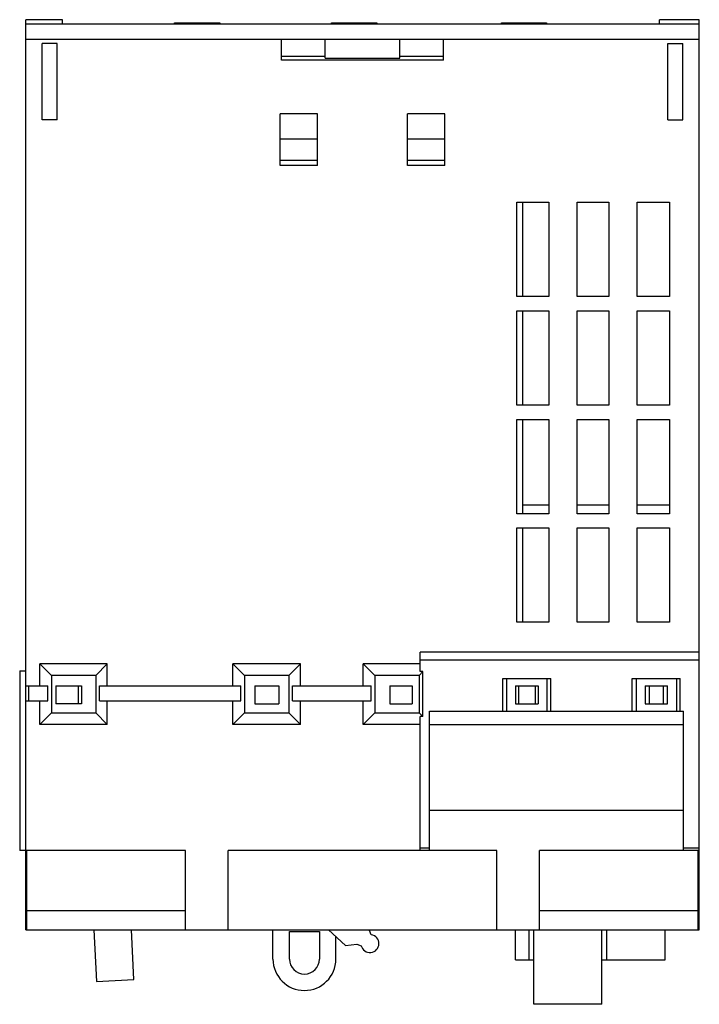
# Model space of a CAD drawing. Units: millimetres. Extents: x 6.1 to 51.5, y 7.9 to 73.7.
import ezdxf

# ---------------------------------------------------------------- set-up
doc = ezdxf.new("R2010")
doc.units = ezdxf.units.MM
doc.header["$LTSCALE"] = 5.290669
doc.layers.get('0').update_dxf_attribs({"linetype": 'CONTINUOUS'})

msp = doc.modelspace()

# ---------------------------------------------------------------- linework, layer by layer
at = {"color": 7}
for p, q in [((6.494, 12.867), (6.494, 73.667)), ((8.948, 73.667), (6.494, 73.667)), ((8.948, 73.367), (8.948, 73.667)), ((48.839, 73.367), (48.839, 73.667)), ((51.494, 73.667), (48.839, 73.667)), ((51.494, 12.867), (51.494, 73.667)), ((51.494, 73.367), (6.494, 73.367)), ((16.432, 73.367), (16.432, 73.467)), ((16.432, 73.467), (19.455, 73.467)), ((19.455, 73.467), (19.455, 73.367)), ((26.932, 73.367), (26.932, 73.467)), ((26.932, 73.467), (29.955, 73.467)), ((29.955, 73.467), (29.955, 73.367)), ((38.272, 73.367), (38.272, 73.467)), ((38.272, 73.467), (41.294, 73.467)), ((41.294, 73.467), (41.294, 73.367)), ((6.494, 72.367), (51.494, 72.367)), ((23.594, 70.967), (23.594, 72.367)), ((26.494, 71.098), (26.494, 72.367)), ((31.494, 71.098), (31.494, 72.367)), ((34.394, 70.967), (34.394, 72.367)), ((7.594, 66.967), (7.594, 72.067)), ((8.594, 72.067), (7.594, 72.067)), ((8.594, 66.967), (8.594, 72.067)), ((49.394, 66.967), (49.394, 72.067)), ((49.394, 72.067), (50.394, 72.067)), ((50.394, 66.967), (50.394, 72.067)), ((26.494, 71.216), (23.594, 71.216)), ((26.494, 71.098), (31.494, 71.098)), ((34.394, 71.216), (31.494, 71.216)), ((34.394, 70.967), (23.594, 70.967)), ((23.494, 63.935), (23.494, 67.37)), ((25.994, 67.37), (23.494, 67.37)), ((25.994, 63.935), (25.994, 67.37)), ((31.994, 63.935), (31.994, 67.37)), ((34.494, 67.37), (31.994, 67.37)), ((34.494, 63.935), (34.494, 67.37)), ((8.594, 66.967), (7.594, 66.967)), ((49.394, 66.967), (50.394, 66.967)), ((23.494, 65.7), (25.994, 65.7)), ((31.994, 65.7), (34.494, 65.7)), ((25.994, 64.267), (23.494, 64.267)), ((25.994, 63.935), (23.494, 63.935)), ((34.494, 64.267), (31.994, 64.267)), ((34.494, 63.935), (31.994, 63.935)), ((39.294, 55.167), (39.294, 61.467)), ((39.294, 61.467), (41.444, 61.467)), ((39.694, 55.167), (39.694, 61.467)), ((41.444, 61.467), (41.444, 55.167)), ((43.344, 55.167), (43.344, 61.467)), ((43.344, 61.467), (45.444, 61.467)), ((45.444, 61.467), (45.444, 55.167)), ((47.344, 55.167), (47.344, 61.467)), ((47.344, 61.467), (49.494, 61.467)), ((49.494, 61.467), (49.494, 55.167)), ((41.444, 55.167), (39.294, 55.167)), ((45.444, 55.167), (43.344, 55.167)), ((49.494, 55.167), (47.344, 55.167)), ((39.294, 47.917), (39.294, 54.217)), ((39.294, 54.217), (41.444, 54.217)), ((39.694, 47.917), (39.694, 54.217)), ((41.444, 54.217), (41.444, 47.917)), ((43.344, 54.217), (45.444, 54.217)), ((43.344, 47.917), (43.344, 54.217)), ((45.444, 54.217), (45.444, 47.917)), ((47.344, 54.217), (49.494, 54.217)), ((47.344, 47.917), (47.344, 54.217)), ((49.494, 54.217), (49.494, 47.917)), ((41.444, 47.917), (39.294, 47.917)), ((45.444, 47.917), (43.344, 47.917)), ((49.494, 47.917), (47.344, 47.917)), ((39.294, 46.967), (41.444, 46.967)), ((39.294, 40.667), (39.294, 46.967)), ((39.694, 40.667), (39.694, 46.967)), ((41.444, 46.967), (41.444, 40.667)), ((43.344, 46.967), (45.444, 46.967)), ((43.344, 40.667), (43.344, 46.967)), ((45.444, 46.967), (45.444, 40.667)), ((47.344, 46.967), (49.494, 46.967)), ((47.344, 40.667), (47.344, 46.967)), ((49.494, 46.967), (49.494, 40.667)), ((39.694, 41.267), (41.444, 41.267)), ((43.344, 41.267), (45.444, 41.267)), ((47.344, 41.267), (49.494, 41.267)), ((41.444, 40.667), (39.294, 40.667)), ((45.444, 40.667), (43.344, 40.667)), ((49.494, 40.667), (47.344, 40.667)), ((39.294, 39.717), (41.444, 39.717)), ((39.294, 33.417), (39.294, 39.717)), ((39.694, 33.417), (39.694, 39.717)), ((41.444, 39.717), (41.444, 33.417)), ((43.344, 39.717), (45.444, 39.717)), ((43.344, 33.417), (43.344, 39.717)), ((45.444, 39.717), (45.444, 33.417)), ((47.344, 39.717), (49.494, 39.717)), ((47.344, 33.417), (47.344, 39.717)), ((49.494, 39.717), (49.494, 33.417)), ((41.444, 33.417), (39.294, 33.417)), ((45.444, 33.417), (43.344, 33.417)), ((49.494, 33.417), (47.344, 33.417)), ((51.494, 31.407), (32.844, 31.407)), ((32.844, 30.121), (32.844, 31.407)), ((7.44, 29.167), (7.44, 30.646)), ((7.44, 30.646), (8.219, 29.867)), ((11.947, 30.646), (7.44, 30.646)), ((11.169, 29.867), (11.947, 30.646)), ((11.947, 29.167), (11.947, 30.646)), ((20.34, 30.646), (21.119, 29.867)), ((20.34, 29.167), (20.34, 30.646)), ((24.847, 30.646), (20.34, 30.646)), ((24.069, 29.867), (24.847, 30.646)), ((24.847, 29.167), (24.847, 30.646)), ((32.844, 30.646), (29.04, 30.646)), ((29.04, 30.646), (29.819, 29.867)), ((29.04, 29.167), (29.04, 30.646)), ((51.494, 30.882), (32.844, 30.882)), ((6.094, 30.167), (6.094, 18.167)), ((6.094, 30.167), (6.494, 30.167)), ((8.219, 29.867), (8.219, 27.367)), ((11.169, 29.867), (8.219, 29.867)), ((11.169, 29.867), (11.169, 27.367)), ((24.069, 29.867), (21.119, 29.867)), ((21.119, 29.867), (21.119, 27.367)), ((24.069, 29.867), (24.069, 27.367)), ((32.769, 29.867), (29.819, 29.867)), ((29.819, 29.867), (29.819, 27.367)), ((32.769, 29.867), (33.022, 30.121)), ((32.769, 29.867), (32.769, 27.367)), ((33.022, 30.121), (32.844, 30.121)), ((33.022, 27.113), (33.022, 30.121)), ((38.365, 29.667), (41.572, 29.667)), ((38.365, 27.467), (38.365, 29.667)), ((38.619, 29.667), (38.619, 27.467)), ((41.319, 29.667), (41.319, 27.467)), ((41.572, 27.467), (41.572, 29.667)), ((47.015, 29.667), (50.222, 29.667)), ((47.015, 27.467), (47.015, 29.667)), ((47.269, 29.667), (47.269, 27.467)), ((49.969, 29.667), (49.969, 27.467)), ((50.222, 27.467), (50.222, 29.667)), ((6.494, 29.167), (7.964, 29.167)), ((6.672, 29.167), (6.672, 28.167)), ((7.964, 28.167), (7.964, 29.167)), ((8.502, 29.167), (8.502, 27.967)), ((8.502, 29.167), (10.224, 29.167)), ((10.001, 29.167), (10.001, 27.967)), ((10.224, 29.167), (10.224, 27.967)), ((11.423, 28.167), (11.423, 29.167)), ((11.423, 29.167), (20.864, 29.167)), ((20.864, 28.167), (20.864, 29.167)), ((21.806, 29.167), (23.414, 29.167)), ((21.806, 29.167), (21.806, 27.967)), ((23.414, 29.167), (23.414, 27.967)), ((24.323, 29.167), (29.564, 29.167)), ((24.323, 28.167), (24.323, 29.167)), ((29.564, 28.167), (29.564, 29.167)), ((30.819, 29.167), (32.319, 29.167)), ((30.819, 29.167), (30.819, 27.967)), ((32.319, 29.167), (32.319, 27.967)), ((39.219, 29.167), (40.719, 29.167)), ((39.219, 29.167), (39.219, 27.967)), ((39.419, 29.167), (39.419, 27.967)), ((40.519, 29.167), (40.519, 27.967)), ((40.719, 29.167), (40.719, 27.967)), ((47.869, 29.167), (49.369, 29.167)), ((47.869, 29.167), (47.869, 27.967)), ((48.169, 27.967), (48.169, 29.167)), ((49.069, 29.167), (49.069, 27.967)), ((49.369, 27.967), (49.369, 29.167)), ((6.494, 28.167), (7.964, 28.167)), ((7.44, 26.588), (7.44, 28.167)), ((10.224, 27.967), (8.502, 27.967)), ((11.423, 28.167), (20.864, 28.167)), ((11.947, 26.588), (11.947, 28.167)), ((20.34, 26.588), (20.34, 28.167)), ((21.806, 27.967), (23.414, 27.967)), ((24.323, 28.167), (29.564, 28.167)), ((24.847, 26.588), (24.847, 28.167)), ((29.04, 26.588), (29.04, 28.167)), ((30.819, 27.967), (32.319, 27.967)), ((39.219, 27.967), (40.719, 27.967)), ((47.869, 27.967), (49.369, 27.967)), ((7.44, 26.588), (8.219, 27.367)), ((8.219, 27.367), (11.169, 27.367)), ((11.169, 27.367), (11.947, 26.588)), ((20.34, 26.588), (21.119, 27.367)), ((21.119, 27.367), (24.069, 27.367)), ((24.069, 27.367), (24.847, 26.588)), ((29.04, 26.588), (29.819, 27.367)), ((29.819, 27.367), (32.769, 27.367)), ((33.022, 27.113), (32.769, 27.367)), ((33.022, 27.113), (32.844, 27.113)), ((32.844, 18.167), (32.844, 27.113)), ((33.464, 27.467), (50.444, 27.467)), ((33.464, 18.167), (33.464, 27.467)), ((50.444, 18.167), (50.444, 27.467)), ((11.947, 26.588), (7.44, 26.588)), ((24.847, 26.588), (20.34, 26.588)), ((32.844, 26.588), (29.04, 26.588)), ((33.464, 26.594), (50.444, 26.594)), ((33.464, 20.867), (50.444, 20.867)), ((17.164, 18.167), (6.094, 18.167)), ((6.564, 12.867), (6.564, 18.167)), ((17.164, 12.867), (17.164, 18.167)), ((37.964, 18.167), (20.014, 18.167)), ((20.014, 12.867), (20.014, 18.167)), ((33.464, 18.324), (32.844, 18.324)), ((37.964, 12.867), (37.964, 18.167)), ((51.494, 18.167), (40.814, 18.167)), ((40.814, 12.867), (40.814, 18.167)), ((51.494, 18.324), (50.444, 18.324)), ((51.414, 12.867), (51.414, 18.167)), ((6.564, 14.167), (17.164, 14.167)), ((40.814, 14.167), (51.414, 14.167)), ((6.494, 12.867), (51.494, 12.867)), ((11.051, 12.867), (11.232, 9.416)), ((13.729, 9.547), (13.555, 12.867)), ((23.014, 10.917), (23.014, 12.867)), ((24.114, 12.767), (26.114, 12.767)), ((24.114, 10.917), (24.114, 12.767)), ((26.114, 12.767), (26.114, 10.917)), ((26.716, 12.867), (27.865, 11.814)), ((29.468, 12.867), (29.467, 12.819)), ((29.581, 12.544), (29.467, 12.819)), ((39.214, 10.867), (39.214, 12.867)), ((40.114, 12.867), (40.114, 10.867)), ((40.434, 7.894), (40.434, 12.867)), ((44.984, 7.894), (44.984, 12.867)), ((45.314, 10.867), (45.314, 12.867)), ((49.214, 10.867), (49.214, 12.867)), ((27.214, 10.917), (27.214, 12.411)), ((27.865, 11.814), (28.625, 11.901)), ((28.625, 11.901), (28.909, 11.811)), ((39.214, 10.867), (40.434, 10.867)), ((44.984, 10.867), (49.214, 10.867)), ((11.232, 9.416), (13.729, 9.547)), ((44.984, 7.894), (40.434, 7.894))]:
    msp.add_line(p, q, dxfattribs=at)
for centre, radius, start, end in [((29.493, 11.95), 0.6, 193.39135, 81.60865), ((25.114, 10.917), 2.1, 180, 360), ((25.114, 10.917), 1, 180, 360)]:
    msp.add_arc(centre, radius, start, end, dxfattribs=at)

doc.saveas('drawing.dxf')
